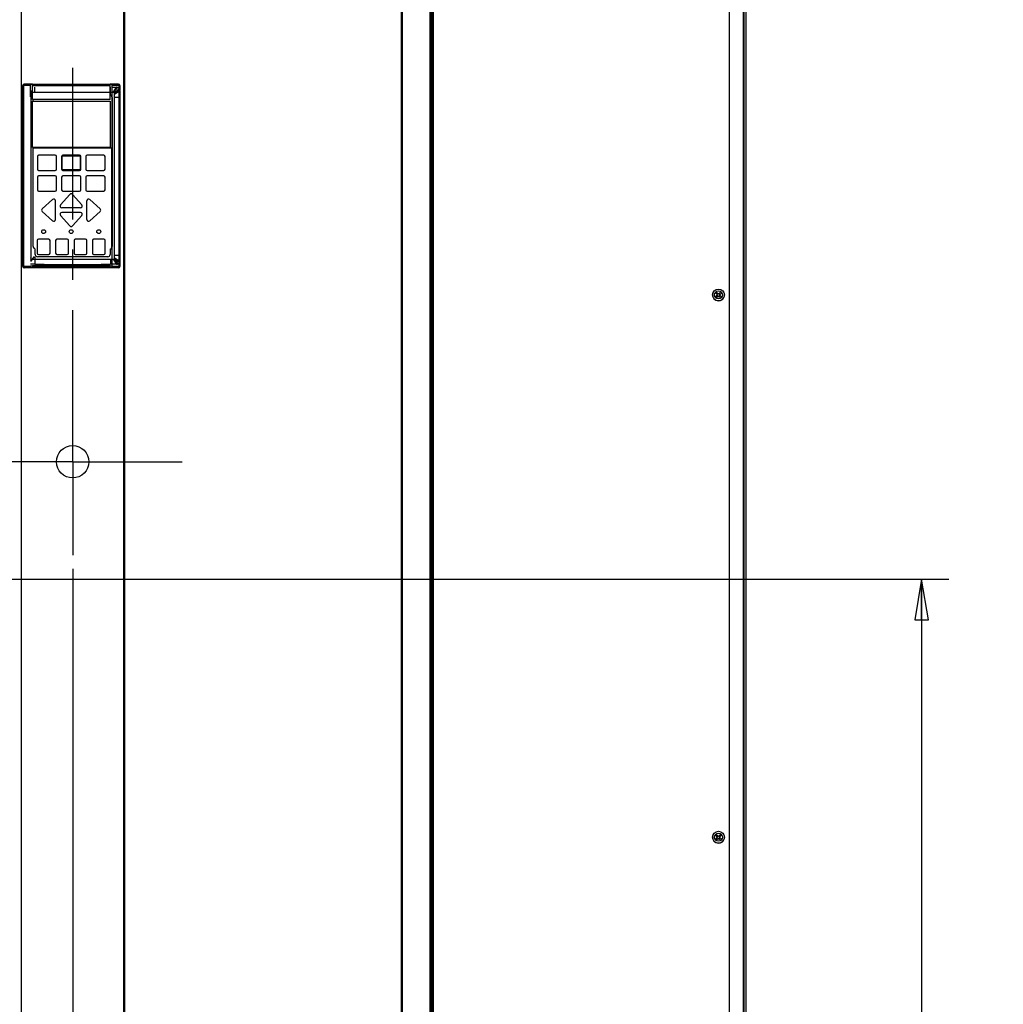
# Paper-space layout '177R0352_4_1' of a CAD drawing. Units: millimetres. Extents: x 0 to 864, y 0 to 559.
# Drawn here: x 424 to 540, y 250 to 365 of the extents above; entities that cross this region are included whole.
import ezdxf

# ---------------------------------------------------------------- set-up
doc = ezdxf.new("R2010")
doc.units = ezdxf.units.MM
doc.header["$LTSCALE"] = 47.498
doc.linetypes.add('CENTER', pattern=[0.6, 0.375, -0.075, 0.075, -0.075])
doc.layers.get('0').update_dxf_attribs({"linetype": 'CONTINUOUS'})
for name, color, linetype in [('DATUM', 7, 'CONTINUOUS'), ('DEFAULT_1', 7, 'CENTER'), ('FRONT', 7, 'CONTINUOUS'), ('GLASS', 7, 'CONTINUOUS'), ('KEYPAD', 7, 'CONTINUOUS'), ('NOTES', 7, 'CONTINUOUS'), ('ROUNDS', 7, 'CONTINUOUS')]:
    doc.layers.add(name, color=color, linetype=linetype)
doc.styles.get("Standard").update_dxf_attribs({"font": 'txt', "width": 0.8})
doc.dimstyles.new('DIMSTYLE_1', dxfattribs={"dimtxt": 4, "dimasz": 4.8, "dimexe": 3.2, "dimexo": 1.6, "dimgap": 4, "dimtad": 0, "dimtih": 1, "dimtoh": 1, "dimdec": 1, "dimzin": 4, "dimdsep": 46, "dimtxsty": 'STANDARD', "dimblk": 'CLOSED', "dimblk1": 'CLOSED', "dimblk2": 'CLOSED', "dimcen": 0.09, "dimadec": 0, "dimazin": 0, "dimtp": 1e-09, "dimtm": 1e-09, "dimtfac": 1, "dimtdec": 1, "dimtofl": 0, "dimtmove": 0, "dimatfit": 3, "dimldrblk": 'CLOSED', "dimfxl": 1, "dimtolj": 1, "dimtzin": 4, "dimarcsym": 0})
doc.dimstyles.new('DIMSTYLE_4', dxfattribs={"dimtxt": 4, "dimasz": 4.8, "dimexe": 3.2, "dimexo": 1.6, "dimgap": 4, "dimtad": 0, "dimtih": 1, "dimtoh": 1, "dimdec": 1, "dimlfac": 6.666667, "dimzin": 4, "dimdsep": 46, "dimtxsty": 'STANDARD', "dimblk": 'CLOSED', "dimblk1": 'CLOSED', "dimblk2": 'CLOSED', "dimcen": 0.09, "dimadec": 0, "dimazin": 0, "dimtp": 0.4, "dimtm": 0.4, "dimtfac": 1, "dimtdec": 1, "dimtofl": 0, "dimtmove": 0, "dimatfit": 3, "dimldrblk": 'CLOSED', "dimfxl": 1, "dimtolj": 1, "dimtzin": 4, "dimarcsym": 0})

# ---------------------------------------------------------------- blocks, each defined once
blk = doc.blocks.new('_CLOSED')
at = {"color": 0, "linetype": 'BYBLOCK'}
for p, q in [((0, 0), (-1, 0.167)), ((-1, 0.167), (-1, -0.167)), ((-1, -0.167), (0, 0)), ((-1, 0), (0, 0))]:
    blk.add_line(p, q, dxfattribs=at)
blk = doc.blocks.new('*D0')
at = {"color": 2, "linetype": 'CONTINUOUS'}
for p, q in [((408.57, 299.49), (533.33, 299.49)), ((530.13, 299.49), (530.13, 207.94)), ((530.13, 104.39), (530.13, 189.94)), ((489.58, 104.39), (533.33, 104.39))]:
    blk.add_line(p, q, dxfattribs=at)
at = {"color": 2, "linetype": 'CONTINUOUS', "xscale": 4.8, "yscale": 4.8, "zscale": 4.8}
for p, rotation in [((530.13, 299.49), 90), ((530.13, 104.39), 270)]:
    blk.add_blockref('_CLOSED', p, dxfattribs=dict(at, rotation=rotation))
at = {"color": 2, "linetype": 'CONTINUOUS', "insert": (530.13, 203.94), "char_height": 4, "width": 19.2, "attachment_point": 2, "line_spacing_factor": 0.9}
blk.add_mtext('1300.6\\P[51.2]', dxfattribs=at)
blk = doc.blocks.new('*D12')
at = {"color": 2, "linetype": 'CONTINUOUS'}
for p, q in [((430.33, 300.72), (430.33, 60.76)), ((329.49, 103.19), (329.49, 60.76)), ((329.49, 63.96), (366.31, 63.96)), ((430.33, 63.96), (393.51, 63.96))]:
    blk.add_line(p, q, dxfattribs=at)
at = {"color": 2, "linetype": 'CONTINUOUS', "xscale": 4.8, "yscale": 4.8, "zscale": 4.8, "rotation": 180}
blk.add_blockref('_CLOSED', (329.49, 63.96), dxfattribs=at)
at = {"color": 2, "linetype": 'CONTINUOUS', "xscale": 4.8, "yscale": 4.8, "zscale": 4.8}
blk.add_blockref('_CLOSED', (430.33, 63.96), dxfattribs=at)
at = {"color": 2, "linetype": 'CONTINUOUS', "insert": (378.31, 65.96), "char_height": 4, "width": 19.2, "attachment_point": 2, "line_spacing_factor": 0.9}
blk.add_mtext('672.2\\P[26.5]', dxfattribs=at)

psp = doc.layouts.new('177R0352_4_1')

# ---------------------------------------------------------------- linework, layer by layer
at = {"color": 7, "linetype": 'CONTINUOUS'}
for p, q in [((472.659, 134.26), (472.659, 404.035)), ((425.407, 356.615), (425.407, 337.19)), ((435.172, 356.69), (425.482, 356.69)), ((435.247, 337.19), (435.247, 356.615)), ((435.877, 356.945), (435.877, 356.165)), ((425.482, 337.115), (435.172, 337.115)), ((435.877, 336.86), (435.877, 337.58)), ((505.882, 333.163), (505.989, 333.269)), ((506.148, 332.897), (505.882, 333.163)), ((505.882, 332.632), (506.148, 332.897)), ((505.882, 332.632), (505.989, 332.526)), ((506.254, 333.003), (505.989, 333.269)), ((505.989, 332.526), (506.254, 332.791)), ((506.125, 332.92), (506.088, 332.92)), ((506.088, 332.875), (506.088, 332.92)), ((506.125, 332.875), (506.088, 332.875)), ((506.197, 333.06), (506.091, 332.954)), ((506.197, 332.734), (506.091, 332.84)), ((506.231, 333.063), (506.276, 333.063)), ((506.231, 333.026), (506.231, 333.063)), ((506.231, 332.731), (506.231, 332.769)), ((506.231, 332.731), (506.276, 332.731)), ((506.254, 333.003), (506.519, 333.269)), ((506.519, 332.526), (506.254, 332.791)), ((506.276, 333.026), (506.276, 333.063)), ((506.276, 332.731), (506.276, 332.769)), ((506.417, 332.954), (506.311, 333.06)), ((506.417, 332.84), (506.311, 332.734)), ((506.36, 332.897), (506.625, 333.163)), ((506.625, 332.632), (506.36, 332.897)), ((506.42, 332.92), (506.382, 332.92)), ((506.42, 332.875), (506.382, 332.875)), ((506.42, 332.875), (506.42, 332.92)), ((506.519, 333.269), (506.625, 333.163)), ((506.519, 332.526), (506.625, 332.632)), ((505.882, 269.413), (505.989, 269.519)), ((506.148, 269.147), (505.882, 269.413)), ((505.882, 268.882), (506.148, 269.147)), ((505.882, 268.882), (505.989, 268.776)), ((506.254, 269.253), (505.989, 269.519)), ((505.989, 268.776), (506.254, 269.041)), ((506.125, 269.17), (506.088, 269.17)), ((506.088, 269.125), (506.088, 269.17)), ((506.125, 269.125), (506.088, 269.125)), ((506.197, 269.31), (506.091, 269.204)), ((506.197, 268.984), (506.091, 269.09)), ((506.231, 269.313), (506.276, 269.313)), ((506.231, 269.276), (506.231, 269.313)), ((506.231, 268.981), (506.231, 269.019)), ((506.231, 268.981), (506.276, 268.981)), ((506.254, 269.253), (506.519, 269.519)), ((506.519, 268.776), (506.254, 269.041)), ((506.276, 269.276), (506.276, 269.313)), ((506.276, 268.981), (506.276, 269.019)), ((506.417, 269.204), (506.311, 269.31)), ((506.417, 269.09), (506.311, 268.984)), ((506.36, 269.147), (506.625, 269.413)), ((506.625, 268.882), (506.36, 269.147)), ((506.42, 269.17), (506.382, 269.17)), ((506.42, 269.125), (506.382, 269.125)), ((506.42, 269.125), (506.42, 269.17)), ((506.519, 269.519), (506.625, 269.413)), ((506.519, 268.776), (506.625, 268.882))]:
    psp.add_line(p, q, dxfattribs=at)
at = {"color": 9, "linetype": 'CONTINUOUS'}
for p, q in [((472.734, 134.26), (472.734, 404.035)), ((507.523, 404.035), (507.523, 134.26)), ((509.151, 404.035), (509.151, 134.26)), ((425.597, 356.361), (425.407, 356.497)), ((434.782, 356.39), (434.782, 356.69)), ((425.597, 356.165), (425.407, 356.165)), ((434.901, 356.356), (434.972, 356.471)), ((425.748, 337.392), (425.566, 337.115)), ((425.872, 337.355), (425.872, 337.115))]:
    psp.add_line(p, q, dxfattribs=at)
at = {"color": 7, "linetype": 'CONTINUOUS'}
for centre, radius in [((506.254, 332.897), 0.698), ((430.331, 313.285), 1.905), ((506.254, 269.147), 0.698)]:
    psp.add_circle(centre, radius, dxfattribs=at)
at = {"color": 9, "linetype": 'CONTINUOUS'}
for centre in [(506.254, 332.897), (506.254, 269.147)]:
    psp.add_circle(centre, 0.472, dxfattribs=at)
at = {"color": 7, "linetype": 'CONTINUOUS'}
for centre, radius, start, end in [((425.482, 356.616), 0.0749, 89.93213, 180.06787), ((435.172, 356.616), 0.0749, 359.93397, 90.06603), ((435.502, 356.945), 0.375, 16.1102, 17.09088), ((435.502, 356.945), 0.375, 0, 3.98032), ((425.482, 337.19), 0.0749, 179.93609, 270.06391), ((435.172, 337.19), 0.0749, 269.93609, 0.06391), ((435.502, 336.86), 0.375, 356.78972, 360)]:
    psp.add_arc(centre, radius, start, end, dxfattribs=at)
at = {"color": 9, "linetype": 'CONTINUOUS'}
for centre, start, end in [((434.782, 356.165), 58.06155, 90), ((425.872, 337.58), 236.67371, 270)]:
    psp.add_arc(centre, 0.225, start, end, dxfattribs=at)
at = {"layer": 'DATUM', "color": 7, "linetype": 'CONTINUOUS'}
psp.add_line((472.509, 134.26), (472.509, 404.035), dxfattribs=at)
at = {"layer": 'DEFAULT_1', "color": 7, "linetype": 'CENTER'}
for q in [(430.331, 361.646), (342.822, 313.285), (430.331, 302.318), (443.192, 313.285)]:
    psp.add_line((430.331, 313.285), q, dxfattribs=at)
at = {"layer": 'FRONT', "color": 9, "linetype": 'CONTINUOUS'}
for p, q in [((424.631, 357.676), (424.622, 357.685)), ((425.37, 357.673), (424.631, 357.676)), ((425.597, 357.673), (434.747, 357.673)), ((435.714, 357.676), (434.975, 357.673)), ((435.714, 357.676), (435.722, 357.685)), ((424.481, 357.526), (424.472, 357.535)), ((424.481, 336.243), (424.481, 357.526)), ((424.605, 357.526), (424.481, 357.526)), ((424.605, 336.243), (424.605, 357.526)), ((425.372, 357.523), (424.605, 357.526)), ((425.597, 357.523), (434.747, 357.523)), ((435.74, 357.526), (434.972, 357.523)), ((435.74, 357.526), (435.74, 336.243)), ((435.864, 357.526), (435.74, 357.526)), ((435.864, 357.526), (435.872, 357.535)), ((435.864, 357.526), (435.864, 357.041)), ((435.864, 356.945), (435.864, 336.243)), ((424.481, 336.243), (424.472, 336.235)), ((424.481, 336.243), (424.605, 336.243)), ((425.372, 336.247), (424.605, 336.243)), ((424.631, 336.093), (424.622, 336.085)), ((425.37, 336.097), (424.631, 336.093)), ((434.747, 336.247), (425.597, 336.247)), ((434.747, 336.097), (425.597, 336.097)), ((435.74, 336.243), (434.972, 336.247)), ((435.714, 336.093), (434.975, 336.097)), ((435.714, 336.093), (435.722, 336.085)), ((435.74, 336.243), (435.864, 336.243)), ((435.864, 336.243), (435.872, 336.235))]:
    psp.add_line(p, q, dxfattribs=at)
at = {"layer": 'FRONT', "color": 7, "linetype": 'CONTINUOUS'}
for p, q in [((424.622, 357.685), (435.722, 357.685)), ((425.597, 357.673), (425.37, 357.673)), ((425.372, 356.189), (425.372, 357.673)), ((425.597, 356.723), (425.597, 357.673)), ((434.747, 356.723), (434.747, 357.673)), ((434.975, 357.673), (434.747, 357.673)), ((434.972, 336.096), (434.972, 357.673)), ((424.472, 336.235), (424.472, 357.535)), ((425.597, 355.885), (425.597, 356.69)), ((434.747, 355.885), (434.747, 356.69)), ((435.872, 357.535), (435.872, 357.001)), ((434.747, 355.885), (425.597, 355.885)), ((430.847, 350.215), (430.904, 350.155)), ((432.291, 350.155), (432.347, 350.215)), ((435.722, 336.085), (424.622, 336.085)), ((425.597, 336.097), (425.37, 336.097)), ((425.372, 336.096), (425.372, 336.247)), ((425.597, 336.097), (425.597, 336.31)), ((434.747, 336.31), (425.597, 336.31)), ((434.747, 336.097), (434.747, 336.31)), ((434.975, 336.097), (434.747, 336.097)), ((435.872, 336.805), (435.872, 336.235))]:
    psp.add_line(p, q, dxfattribs=at)
at = {"layer": 'FRONT', "color": 9, "linetype": 'CONTINUOUS'}
for centre, start, end in [((424.631, 357.526), 90.04738, 179.95262), ((435.714, 357.526), 0.04738, 89.95262), ((424.631, 336.243), 180.04738, 269.95262), ((435.714, 336.243), 270.04738, 359.95262)]:
    psp.add_arc(centre, 0.15, start, end, dxfattribs=at)
at = {"layer": 'FRONT', "color": 7, "linetype": 'CONTINUOUS'}
for centre, major_axis in [((424.622, 357.535), (-0.106, 0.106)), ((435.722, 357.535), (0.106, 0.106)), ((424.622, 336.235), (-0.106, -0.106)), ((435.722, 336.235), (0.106, -0.106))]:
    psp.add_ellipse(centre, major_axis=major_axis, ratio=0.999315, start_param=-0.7850555, end_param=0.7850555, dxfattribs=at)
at = {"layer": 'FRONT', "color": 9, "linetype": 'CONTINUOUS'}
for points, knots in [([(424.631, 357.676), (424.625, 357.676), (424.618, 357.657), (424.611, 357.627), (424.606, 357.58), (424.605, 357.545), (424.605, 357.526)], [0, 0, 0, 0, 0.1027101, 0.3211516, 0.6346241, 1, 1, 1, 1]), ([(435.74, 357.526), (435.74, 357.545), (435.739, 357.58), (435.734, 357.627), (435.727, 357.657), (435.719, 357.676), (435.714, 357.676)], [0, 0, 0, 0, 0.3653759, 0.6788484, 0.8972899, 1, 1, 1, 1]), ([(424.605, 336.243), (424.605, 336.224), (424.606, 336.19), (424.611, 336.142), (424.618, 336.113), (424.625, 336.094), (424.631, 336.093)], [0, 0, 0, 0, 0.3653759, 0.6788484, 0.8972899, 1, 1, 1, 1]), ([(435.714, 336.093), (435.719, 336.094), (435.727, 336.113), (435.734, 336.142), (435.739, 336.19), (435.74, 336.224), (435.74, 336.243)], [0, 0, 0, 0, 0.1027101, 0.3211516, 0.6346241, 1, 1, 1, 1])]:
    psp.add_open_spline(points, degree=3, knots=knots, dxfattribs=at)
at = {"layer": 'GLASS', "color": 7, "linetype": 'CONTINUOUS'}
for p, q in [((425.597, 350.215), (425.597, 355.69)), ((425.597, 355.69), (434.747, 355.69)), ((434.747, 355.69), (434.747, 350.215)), ((434.747, 350.215), (425.597, 350.215)), ((430.925, 350.155), (430.873, 350.215)), ((432.322, 350.215), (432.27, 350.155))]:
    psp.add_line(p, q, dxfattribs=at)
at = {"layer": 'KEYPAD', "color": 7, "linetype": 'CONTINUOUS'}
for p, q in [((434.942, 350.155), (425.699, 350.155)), ((434.942, 338.532), (434.942, 350.155)), ((426.182, 349.165), (426.182, 347.665)), ((428.282, 349.315), (426.332, 349.315)), ((428.432, 347.665), (428.432, 349.165)), ((429.032, 349.165), (429.032, 347.665)), ((429.107, 347.665), (429.107, 349.165)), ((431.132, 349.315), (429.182, 349.315)), ((429.182, 349.24), (431.132, 349.24)), ((431.207, 349.165), (431.207, 347.665)), ((431.282, 347.665), (431.282, 349.165)), ((431.882, 349.165), (431.882, 347.665)), ((433.982, 349.315), (432.032, 349.315)), ((434.132, 347.665), (434.132, 349.165)), ((426.332, 347.515), (428.282, 347.515)), ((431.132, 347.59), (429.182, 347.59)), ((429.182, 347.515), (431.132, 347.515)), ((432.032, 347.515), (433.982, 347.515)), ((426.182, 346.75), (426.182, 345.25)), ((428.282, 346.9), (426.332, 346.9)), ((428.432, 345.25), (428.432, 346.75)), ((429.032, 346.75), (429.032, 345.25)), ((431.132, 346.9), (429.182, 346.9)), ((431.282, 345.25), (431.282, 346.75)), ((431.882, 346.75), (431.882, 345.25)), ((433.982, 346.9), (432.032, 346.9)), ((434.132, 345.25), (434.132, 346.75)), ((426.332, 345.1), (428.282, 345.1)), ((429.182, 345.1), (431.132, 345.1)), ((432.032, 345.1), (433.982, 345.1)), ((427.962, 344.109), (426.747, 343.021)), ((428.312, 341.777), (428.312, 343.952)), ((428.913, 343.5), (430.001, 344.715)), ((430.314, 344.715), (431.401, 343.5)), ((432.002, 341.777), (432.002, 343.952)), ((432.352, 344.109), (433.567, 343.021)), ((426.747, 342.708), (427.962, 341.621)), ((431.245, 343.15), (429.07, 343.15)), ((433.567, 342.708), (432.352, 341.621)), ((428.913, 342.23), (430.001, 341.015)), ((431.245, 342.58), (429.07, 342.58)), ((430.314, 341.015), (431.401, 342.23)), ((426.167, 339.295), (426.167, 337.795)), ((427.517, 339.445), (426.317, 339.445)), ((427.667, 337.795), (427.667, 339.295)), ((428.327, 339.295), (428.327, 337.795)), ((429.677, 339.445), (428.477, 339.445)), ((429.827, 337.795), (429.827, 339.295)), ((430.487, 339.295), (430.487, 337.795)), ((431.837, 339.445), (430.637, 339.445)), ((431.987, 337.795), (431.987, 339.295)), ((432.647, 339.295), (432.647, 337.795)), ((433.997, 339.445), (432.797, 339.445)), ((434.147, 337.795), (434.147, 339.295)), ((426.317, 337.645), (427.517, 337.645)), ((428.477, 337.645), (429.677, 337.645)), ((430.637, 337.645), (431.837, 337.645)), ((432.797, 337.645), (433.997, 337.645)), ((425.372, 336.31), (425.597, 336.31)), ((434.747, 336.31), (434.942, 336.31))]:
    psp.add_line(p, q, dxfattribs=at)
for centre in [(426.917, 340.345), (430.157, 340.345), (433.397, 340.345)]:
    psp.add_circle(centre, 0.225, dxfattribs=at)
for centre, radius, start, end in [((426.332, 349.165), 0.15, 90, 180), ((428.282, 349.165), 0.15, 0, 90), ((429.182, 349.165), 0.15, 90, 180), ((429.182, 349.165), 0.075, 90, 180), ((431.132, 349.165), 0.15, 0, 90), ((431.132, 349.165), 0.075, 0, 90), ((432.032, 349.165), 0.15, 90, 180), ((433.982, 349.165), 0.15, 0, 90), ((426.332, 347.665), 0.15, 180, 270), ((428.282, 347.665), 0.15, 270, 360), ((429.182, 347.665), 0.15, 180, 270), ((429.182, 347.665), 0.075, 180, 270), ((431.132, 347.665), 0.15, 270, 360), ((431.132, 347.665), 0.075, 270, 360), ((432.032, 347.665), 0.15, 180, 270), ((433.982, 347.665), 0.15, 270, 360), ((426.332, 346.75), 0.15, 90, 180), ((428.282, 346.75), 0.15, 0, 90), ((429.182, 346.75), 0.15, 90, 180), ((431.132, 346.75), 0.15, 0, 90), ((432.032, 346.75), 0.15, 90, 180), ((433.982, 346.75), 0.15, 0, 90), ((426.332, 345.25), 0.15, 180, 270), ((428.282, 345.25), 0.15, 270, 360), ((429.182, 345.25), 0.15, 180, 270), ((431.132, 345.25), 0.15, 270, 360), ((432.032, 345.25), 0.15, 180, 270), ((433.982, 345.25), 0.15, 270, 360), ((428.102, 343.952), 0.21, 0, 131.83051), ((430.157, 344.575), 0.21, 41.83051, 138.16949), ((432.212, 343.952), 0.21, 48.16949, 180), ((426.887, 342.865), 0.21, 131.83051, 228.16949), ((429.07, 343.36), 0.21, 138.16949, 270), ((431.245, 343.36), 0.21, 270, 41.83051), ((433.427, 342.865), 0.21, 311.83051, 48.16949), ((428.102, 341.777), 0.21, 228.16949, 360), ((429.07, 342.37), 0.21, 90, 221.83051), ((431.245, 342.37), 0.21, 318.16949, 90), ((432.212, 341.777), 0.21, 180, 311.83051), ((430.157, 341.155), 0.21, 221.83051, 318.16949), ((426.317, 339.295), 0.15, 90, 180), ((427.517, 339.295), 0.15, 0, 90), ((428.477, 339.295), 0.15, 90, 180), ((429.677, 339.295), 0.15, 0, 90), ((430.637, 339.295), 0.15, 90, 180), ((431.837, 339.295), 0.15, 0, 90), ((432.797, 339.295), 0.15, 90, 180), ((433.997, 339.295), 0.15, 0, 90), ((426.317, 337.795), 0.15, 180, 270), ((427.517, 337.795), 0.15, 270, 360), ((428.477, 337.795), 0.15, 180, 270), ((429.677, 337.795), 0.15, 270, 360), ((430.637, 337.795), 0.15, 180, 270), ((431.837, 337.795), 0.15, 270, 360), ((432.797, 337.795), 0.15, 180, 270), ((433.997, 337.795), 0.15, 270, 360)]:
    psp.add_arc(centre, radius, start, end, dxfattribs=at)
at = {"layer": 'NOTES', "color": 7, "linetype": 'CONTINUOUS'}
for p, q in [((424.286, 404.035), (424.286, 134.26)), ((424.331, 134.26), (424.331, 404.035)), ((436.331, 134.26), (436.331, 404.035)), ((436.376, 404.035), (436.376, 134.26)), ((436.437, 404.035), (436.437, 134.26)), ((468.928, 404.035), (468.928, 134.26)), ((469.078, 404.035), (469.078, 134.26)), ((472.509, 134.26), (472.509, 404.035)), ((472.659, 134.26), (472.659, 404.035)), ((509.153, 404.035), (509.153, 134.26)), ((509.494, 134.035), (509.494, 404.035))]:
    psp.add_line(p, q, dxfattribs=at)
at = {"layer": 'NOTES', "color": 9, "linetype": 'CONTINUOUS'}
for p, q in [((472.359, 134.26), (472.359, 404.035)), ((509.269, 134.035), (509.269, 404.035))]:
    psp.add_line(p, q, dxfattribs=at)
at = {"layer": 'ROUNDS', "color": 9, "linetype": 'CONTINUOUS'}
for p, q in [((425.544, 356.69), (425.372, 356.966)), ((425.53, 356.69), (425.372, 356.934)), ((425.407, 356.615), (425.372, 356.649)), ((425.407, 356.553), (425.372, 356.582)), ((425.407, 356.497), (425.372, 356.521)), ((425.872, 356.69), (425.872, 357.307)), ((434.782, 356.69), (434.782, 357.307)), ((434.972, 357.307), (435.493, 357.306)), ((435.109, 356.69), (435.493, 357.306)), ((435.123, 356.69), (435.522, 357.305)), ((435.247, 356.615), (435.797, 357.148)), ((435.247, 356.553), (435.844, 357.051)), ((435.247, 356.497), (435.862, 356.935)), ((435.493, 357.32), (435.493, 357.306)), ((435.493, 357.306), (435.502, 357.306)), ((435.619, 357.302), (435.614, 357.286)), ((435.624, 357.3), (435.619, 357.284)), ((435.809, 357.16), (435.795, 357.15)), ((435.811, 357.158), (435.797, 357.148)), ((435.858, 357.062), (435.842, 357.057)), ((435.86, 357.056), (435.844, 357.051)), ((435.862, 356.946), (435.862, 356.935)), ((435.862, 356.935), (435.862, 336.87)), ((435.877, 356.935), (435.862, 356.935)), ((425.407, 356.165), (425.372, 356.165)), ((425.669, 355.69), (425.669, 355.885)), ((434.972, 356.113), (434.954, 356.113)), ((435.247, 356.165), (435.877, 356.165)), ((425.669, 338.611), (425.669, 350.215)), ((425.669, 338.611), (425.699, 338.611)), ((425.744, 338.431), (425.765, 338.452)), ((425.875, 338.3), (425.744, 338.431)), ((425.875, 338.3), (425.896, 338.321)), ((425.932, 337.633), (425.932, 338.162)), ((425.932, 338.162), (425.962, 338.162)), ((434.722, 338.155), (434.692, 338.155)), ((434.722, 338.155), (434.722, 337.633)), ((434.779, 338.293), (434.758, 338.314)), ((434.909, 338.423), (434.779, 338.293)), ((434.909, 338.423), (434.888, 338.445)), ((434.972, 338.604), (434.954, 338.604)), ((425.407, 337.58), (425.372, 337.58)), ((425.407, 337.275), (425.372, 337.252)), ((425.407, 337.245), (425.372, 337.22)), ((425.407, 337.19), (425.372, 337.162)), ((425.536, 337.115), (425.372, 336.889)), ((425.566, 337.115), (425.372, 336.821)), ((425.872, 337.115), (425.872, 336.499)), ((425.932, 337.633), (425.962, 337.633)), ((426.187, 337.378), (426.187, 337.408)), ((434.467, 337.378), (426.187, 337.378)), ((434.467, 337.378), (434.467, 337.408)), ((434.722, 337.633), (434.692, 337.633)), ((434.782, 337.115), (434.782, 336.499)), ((435.087, 337.115), (435.492, 336.5)), ((435.118, 337.115), (435.558, 336.505)), ((435.247, 337.58), (435.877, 337.58)), ((435.247, 337.275), (435.862, 336.87)), ((435.247, 337.245), (435.857, 336.804)), ((435.247, 337.19), (435.825, 336.706)), ((435.877, 336.87), (435.862, 336.87)), ((435.862, 336.87), (435.862, 336.86)), ((425.872, 336.499), (425.372, 336.5)), ((425.872, 336.485), (425.872, 336.499)), ((434.942, 336.499), (434.782, 336.499)), ((434.782, 336.485), (434.782, 336.499)), ((434.972, 336.499), (434.942, 336.499)), ((435.492, 336.5), (434.972, 336.499)), ((435.492, 336.485), (435.492, 336.5)), ((435.502, 336.5), (435.492, 336.5)), ((435.568, 336.491), (435.566, 336.507)), ((435.664, 336.522), (435.657, 336.537)), ((435.668, 336.524), (435.66, 336.539)), ((435.838, 336.695), (435.823, 336.702)), ((435.84, 336.698), (435.825, 336.706)), ((435.871, 336.794), (435.855, 336.796)), ((435.872, 336.802), (435.857, 336.804))]:
    psp.add_line(p, q, dxfattribs=at)
at = {"layer": 'ROUNDS', "color": 7, "linetype": 'CONTINUOUS'}
for p, q in [((425.482, 356.69), (425.372, 356.838)), ((435.172, 356.69), (435.614, 357.286)), ((435.877, 356.945), (435.877, 356.935)), ((435.877, 356.935), (435.877, 336.87)), ((425.699, 355.69), (425.699, 355.885)), ((434.954, 356.113), (434.954, 338.604)), ((425.699, 350.155), (425.699, 350.215)), ((425.482, 337.115), (425.372, 336.985)), ((435.172, 337.115), (435.657, 336.537)), ((435.877, 336.87), (435.877, 336.86))]:
    psp.add_line(p, q, dxfattribs=at)
at = {"layer": 'ROUNDS', "color": 9, "linetype": 'CONTINUOUS'}
for centre, radius, start, end in [((435.494, 356.931), 0.375, 85.73727, 88.82691), ((435.495, 356.932), 0.373, 84.42715, 85.73738), ((435.494, 356.933), 0.373, 71.28082, 84.41504), ((435.498, 356.943), 0.362, 70.49824, 71.33138), ((435.498, 356.943), 0.363, 34.93035, 70.50718), ((435.502, 356.945), 0.358, 34.44996, 34.88628), ((435.491, 356.938), 0.371, 18.71408, 34.39247), ((435.491, 356.939), 0.371, 17.64065, 18.68107), ((435.487, 356.938), 0.375, 1.24316, 17.57655), ((434.729, 356.113), 0.255, 17.34215, 85.90764), ((425.924, 338.611), 0.255, 180, 225), ((425.737, 338.162), 0.195, 0, 45), ((434.917, 338.155), 0.195, 135, 180), ((434.729, 338.604), 0.255, 315, 342.6719), ((426.187, 337.633), 0.255, 180, 270), ((434.467, 337.633), 0.255, 270, 360), ((435.488, 336.867), 0.374, 350.27182, 358.86715), ((430.327, 2309.085), 1972.591, 269.8706, 270.1294), ((435.494, 336.874), 0.374, 271.22875, 279.83588), ((435.494, 336.872), 0.372, 279.84797, 281.05014), ((435.494, 336.872), 0.372, 281.07219, 295.87738), ((435.499, 336.862), 0.361, 295.83185, 296.48812), ((435.499, 336.864), 0.363, 296.50231, 333.49769), ((435.5, 336.863), 0.361, 333.51144, 334.16756), ((435.49, 336.867), 0.372, 334.22541, 349.02716), ((435.49, 336.867), 0.372, 349.05035, 350.25993)]:
    psp.add_arc(centre, radius, start, end, dxfattribs=at)
at = {"layer": 'ROUNDS', "color": 7, "linetype": 'CONTINUOUS'}
for centre, radius, start, end in [((435.501, 356.945), 0.375, 17.0907, 18.16736), ((435.502, 356.945), 0.375, 16.10873, 17.08995), ((435.502, 356.945), 0.375, 13.5573, 16.10863), ((435.502, 356.945), 0.375, 5.2796, 13.55713), ((435.502, 356.945), 0.375, 3.97941, 5.2793), ((435.501, 356.945), 0.375, 0.00061, 3.97824), ((434.729, 356.113), 0.225, 0, 85.35887), ((434.729, 338.604), 0.225, 341.49511, 360), ((435.502, 336.86), 0.375, 352.33422, 353.57029), ((435.502, 336.86), 0.375, 353.57043, 356.78962), ((435.502, 336.86), 0.375, 356.79007, 359.99958), ((435.502, 336.86), 0.375, 349.77986, 352.33428), ((506.254, 332.897), 0.698, 153, 333), ((506.254, 269.147), 0.698, 153, 333)]:
    psp.add_arc(centre, radius, start, end, dxfattribs=at)
at = {"layer": 'ROUNDS', "color": 9, "linetype": 'CONTINUOUS'}
for points, knots in [([(435.502, 357.32), (435.502, 357.32), (435.502, 357.32), (435.502, 357.319), (435.502, 357.318), (435.502, 357.316), (435.502, 357.311), (435.502, 357.308), (435.502, 357.306)], [0, 0, 0, 0, 0.0175898, 0.0686426, 0.1525877, 0.2680758, 0.5855253, 1, 1, 1, 1]), ([(435.523, 357.32), (435.523, 357.32), (435.523, 357.319), (435.523, 357.319), (435.523, 357.317), (435.523, 357.315), (435.523, 357.311), (435.522, 357.307), (435.522, 357.305)], [0, 0, 0, 0, 0.0175132, 0.0686549, 0.1527644, 0.268441, 0.5860885, 1, 1, 1, 1]), ([(435.532, 357.319), (435.532, 357.319), (435.532, 357.319), (435.532, 357.318), (435.532, 357.317), (435.532, 357.314), (435.531, 357.31), (435.531, 357.306), (435.531, 357.304)], [0, 0, 0, 0, 0.0174863, 0.0686635, 0.1528371, 0.2685868, 0.5863099, 1, 1, 1, 1]), ([(435.877, 356.945), (435.877, 356.946), (435.876, 356.945), (435.876, 356.946), (435.874, 356.946), (435.872, 356.946), (435.867, 356.946), (435.864, 356.946), (435.862, 356.946)], [0, 0, 0, 0, 0.0176545, 0.0687942, 0.1528516, 0.2684531, 0.5859798, 1, 1, 1, 1]), ([(435.877, 336.86), (435.877, 336.86), (435.876, 336.86), (435.876, 336.86), (435.874, 336.86), (435.872, 336.86), (435.867, 336.86), (435.864, 336.86), (435.862, 336.86)], [0, 0, 0, 0, 0.0175741, 0.0686839, 0.1527229, 0.268315, 0.5858637, 1, 1, 1, 1]), ([(435.502, 336.485), (435.502, 336.485), (435.502, 336.486), (435.502, 336.487), (435.502, 336.488), (435.502, 336.49), (435.502, 336.494), (435.502, 336.498), (435.502, 336.5)], [0, 0, 0, 0, 0.017634, 0.0686819, 0.1526042, 0.2680616, 0.5854669, 1, 1, 1, 1]), ([(435.56, 336.49), (435.56, 336.49), (435.56, 336.491), (435.56, 336.491), (435.56, 336.493), (435.56, 336.495), (435.559, 336.5), (435.558, 336.503), (435.558, 336.505)], [0, 0, 0, 0, 0.0174474, 0.0687341, 0.1530965, 0.269052, 0.5869788, 1, 1, 1, 1])]:
    psp.add_open_spline(points, degree=3, knots=knots, dxfattribs=at)

# ---------------------------------------------------------------- dimensions: what is measured, and where the dimension line sits
at = {"color": 2, "linetype": 'CONTINUOUS'}
for base, p1, p2, angle, dimstyle, picture, middle in [((329.494, 63.96), (430.331, 302.318), (329.494, 104.792), 180, 'DIMSTYLE_4', '*D12', (379.912, 60.96)), ((530.132, 104.392), (406.969, 299.489), (487.979, 104.392), 270, 'DIMSTYLE_1', '*D0', (530.132, 198.94))]:
    dim = psp.add_linear_dim(base=base, p1=p1, p2=p2, angle=angle, dimstyle=dimstyle, dxfattribs=at)
    dim.commit()
    dim.dimension.update_dxf_attribs({"geometry": picture, "text_midpoint": middle, "dimtype": 160})

doc.saveas('drawing.dxf')
